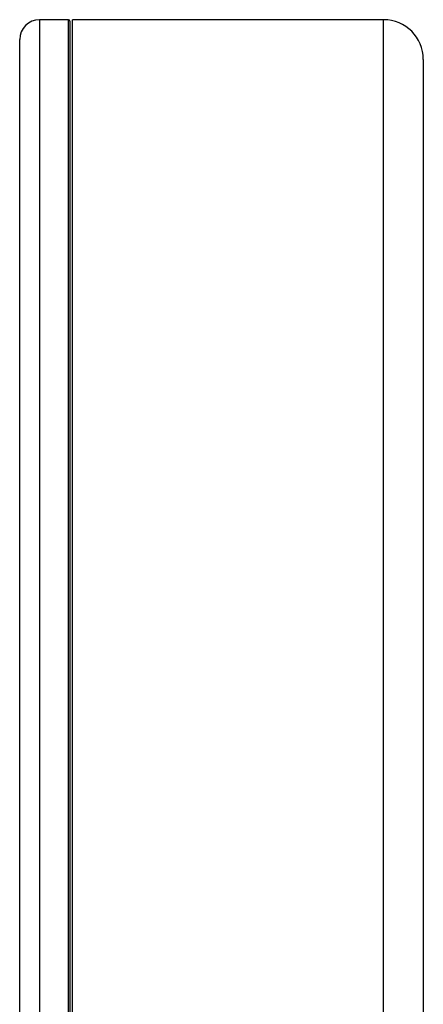
# Model space of a CAD drawing. Units: millimetres. Extents: x 0 to 35765, y 0 to 13284.
# Drawn here: x 567 to 597, y 1292 to 1366 of the extents above; entities that cross this region are included whole.
import ezdxf

# ---------------------------------------------------------------- set-up
doc = ezdxf.new("R2010")
doc.units = ezdxf.units.MM
doc.header["$LTSCALE"] = 7

msp = doc.modelspace()

# ---------------------------------------------------------------- linework, layer by layer
at = {"color": 7, "linetype": 'Continuous'}
for p, q in [((570.328, 1366.312), (568.128, 1366.312)), ((568.128, 1366.312), (568.128, 1316.712)), ((570.328, 1316.712), (570.328, 1366.312)), ((570.428, 1366.212), (570.428, 1316.712)), ((594.168, 1366.312), (570.628, 1366.312)), ((570.628, 1275.992), (570.628, 1366.312)), ((594.168, 1316.712), (594.168, 1366.312)), ((566.628, 1316.712), (566.628, 1364.812)), ((597.168, 1363.312), (597.168, 1316.712)), ((566.628, 1275.992), (566.628, 1316.712)), ((568.128, 1316.712), (568.128, 1275.992)), ((570.328, 1275.992), (570.328, 1316.712)), ((570.428, 1316.712), (570.428, 1275.992)), ((594.168, 1275.992), (594.168, 1316.712)), ((597.168, 1316.712), (597.168, 1275.992))]:
    msp.add_line(p, q, dxfattribs=at)
for centre, radius, start, end in [((568.128, 1364.812), 1.5, 90, 180), ((570.328, 1366.212), 0.1, 0, 90), ((594.168, 1363.312), 3, 360, 90)]:
    msp.add_arc(centre, radius, start, end, dxfattribs=at)

doc.saveas('drawing.dxf')
